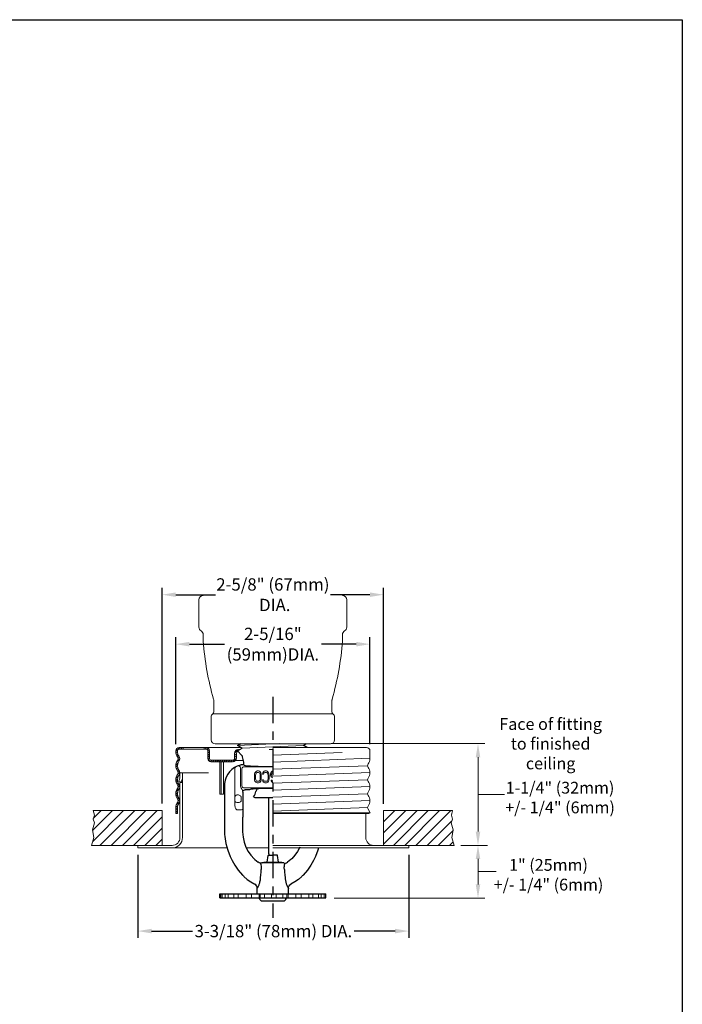
# Model space of a CAD drawing. Units: inches. Extents: x -129.9 to -69.6, y -48.7 to 21.2.
# Drawn here: x -99.3 to -91.5, y -14.9 to -3.2 of the extents above; entities that cross this region are included whole.
import ezdxf

# ---------------------------------------------------------------- set-up
doc = ezdxf.new("R2010")
doc.units = ezdxf.units.IN
doc.header["$LTSCALE"] = 0.5
doc.header["$MEASUREMENT"] = 0
doc.linetypes.add('CENTER', pattern=[2, 1.25, -0.25, 0.25, -0.25])
doc.linetypes.add('HIDDEN', pattern=[0.375, 0.25, -0.125])
doc.layers.get('DEFPOINTS').update_dxf_attribs({"color": 31})
for name, color, linetype, lineweight in [('DIM', 61, 'Continuous', 9), ('ESC Heavy', 30, 'Continuous', 20), ('ESC Light', 253, 'Continuous', 5), ('SPK Heavy', 10, 'Continuous', 25), ('SPK Light', 253, 'Continuous', 15), ('SPK Pipe', 190, 'Continuous', 20), ('Wall', 140, 'Continuous', 15), ('Wall Light', 253, 'Continuous', 5)]:
    doc.layers.add(name, color=color, linetype=linetype, lineweight=lineweight)
doc.styles.add('Bulletin', font='txt')
doc.styles.add('TD', font='arial.ttf')
doc.dimstyles.new('Bulletin', dxfattribs={"dimscale": 1.62, "dimtxt": 0.09, "dimasz": 0.1, "dimexe": 0.05, "dimexo": 0.05, "dimgap": 0.025, "dimtad": 0, "dimtih": 1, "dimtoh": 1, "dimdec": 4, "dimzin": 4, "dimdsep": 46, "dimlunit": 4, "dimtxsty": 'Bulletin', "dimcen": 0.09, "dimclrt": 256, "dimadec": 0, "dimazin": 0, "dimtfac": 0.7075, "dimtdec": 4, "dimtofl": 0, "dimtmove": 0, "dimatfit": 3, "dimfxl": 1, "dimfrac": 2, "dimtolj": 1, "dimtzin": 0, "dimarcsym": 0})

# ---------------------------------------------------------------- blocks, each defined once
blk = doc.blocks.new('*D95')
at = {"layer": 'DEFPOINTS', "color": 0, "transparency": 16777216}
for p in [(-97.9, -13.06), (-94.692, -13.06), (-94.692, -14.045)]:
    blk.add_point(p, dxfattribs=at)
at = {"layer": 'DIM', "color": 0, "lineweight": -2, "transparency": 16777216}
for p, q in [((-97.9, -13.141), (-97.9, -14.126)), ((-94.692, -13.141), (-94.692, -14.126)), ((-97.738, -14.045), (-97.254, -14.045)), ((-94.854, -14.045), (-95.338, -14.045))]:
    blk.add_line(p, q, dxfattribs=at)
at = {"layer": 'DIM', "color": 0, "transparency": 16777216}
for points in [[(-97.738, -14.018), (-97.738, -14.072), (-97.9, -14.045)], [(-94.854, -14.018), (-94.854, -14.072), (-94.692, -14.045)]]:
    blk.add_solid(points, dxfattribs=at)
at = {"layer": 'DIM', "transparency": 16777216, "insert": (-96.296, -14.045), "char_height": 0.1458, "attachment_point": 5, "style": 'TD'}
blk.add_mtext('\\A1;3-3/18" (78mm) DIA.', dxfattribs=at)
blk = doc.blocks.new('*D92')
at = {"layer": 'DEFPOINTS', "color": 0, "transparency": 16777216}
for p in [(-95.152, -10.646), (-97.452, -11.911), (-95.152, -11.911)]:
    blk.add_point(p, dxfattribs=at)
at = {"layer": 'DIM', "color": 0, "lineweight": -2, "transparency": 16777216}
for p, q in [((-97.452, -11.83), (-97.452, -10.565)), ((-95.152, -11.83), (-95.152, -10.565)), ((-97.29, -10.646), (-96.877, -10.646)), ((-95.314, -10.646), (-95.728, -10.646))]:
    blk.add_line(p, q, dxfattribs=at)
at = {"layer": 'DIM', "color": 0, "transparency": 16777216}
for points in [[(-97.29, -10.619), (-97.29, -10.673), (-97.452, -10.646)], [(-95.314, -10.619), (-95.314, -10.673), (-95.152, -10.646)]]:
    blk.add_solid(points, dxfattribs=at)
at = {"layer": 'DIM', "transparency": 16777216, "insert": (-96.302, -10.646), "char_height": 0.1458, "attachment_point": 5, "style": 'TD'}
blk.add_mtext('\\A1;2-5/16" \\P(59mm)DIA.', dxfattribs=at)
blk = doc.blocks.new('*D93')
at = {"layer": 'DEFPOINTS', "color": 0, "transparency": 16777216}
for p in [(-94.99, -10.06), (-97.615, -12.614), (-94.99, -12.618)]:
    blk.add_point(p, dxfattribs=at)
at = {"layer": 'DIM', "color": 0, "lineweight": -2, "transparency": 16777216}
for p, q in [((-97.615, -12.533), (-97.615, -9.979)), ((-94.99, -12.537), (-94.99, -9.979)), ((-97.453, -10.06), (-96.983, -10.06)), ((-95.152, -10.06), (-95.621, -10.06))]:
    blk.add_line(p, q, dxfattribs=at)
at = {"layer": 'DIM', "color": 0, "transparency": 16777216}
for points in [[(-97.453, -10.033), (-97.453, -10.087), (-97.615, -10.06)], [(-95.152, -10.033), (-95.152, -10.087), (-94.99, -10.06)]]:
    blk.add_solid(points, dxfattribs=at)
at = {"layer": 'DIM', "transparency": 16777216, "insert": (-96.302, -10.06), "char_height": 0.1458, "attachment_point": 5, "style": 'TD'}
blk.add_mtext('\\A1;2-5/8" (67mm)\\P DIA.', dxfattribs=at)

msp = doc.modelspace()

# ---------------------------------------------------------------- hatches: boundary and pattern name
at = {"layer": 'Wall Light'}
h = msp.add_hatch(dxfattribs=at)
h.set_pattern_fill('ANSI31', scale=0.75)
h.set_pattern_definition([(45, (-114.65631, -24.430205), (-0.06629126, 0.06629126), [])])
h.paths.add_polyline_path([(-98.42735, -12.61783), (-98.42965, -12.72013), (-98.41497, -12.76225), (-98.43854, -12.84416), (-98.42272, -12.93785), (-98.44892, -13.02983), (-97.7073, -13.02983), (-97.6148, -13.02983), (-97.6148, -12.61783)])
h = msp.add_hatch(dxfattribs=at)
h.set_pattern_fill('ANSI31', scale=0.75)
h.set_pattern_definition([(45, (-114.65631, -23.930205), (-0.06629126, 0.06629126), [])])
h.paths.add_polyline_path([(-94.15569, -13.02983), (-94.18188, -12.93785), (-94.16606, -12.84416), (-94.18964, -12.76225), (-94.17416, -12.61783), (-94.9898, -12.61783), (-94.9898, -13.02983)])

# ---------------------------------------------------------------- linework, layer by layer
at = {"color": 7}
for p, q in [((-108.4523, -3.2482), (-91.4523, -3.2482)), ((-91.4523, -3.2482), (-91.4523, -25.2482))]:
    msp.add_line(p, q, dxfattribs=at)
at = {"layer": 'DIM', "color": 7, "linetype": 'CENTER', "lineweight": 25, "ltscale": 0.5}
msp.add_line((-96.3023, -11.26806), (-96.3023, -13.88841), dxfattribs=at)
at = {"layer": 'DIM', "color": 7}
for p, q in [((-95.61095, -11.8243), (-93.7912, -11.8243)), ((-93.8722, -12.86641), (-93.8722, -11.9863)), ((-93.8722, -12.42635), (-93.55711, -12.42635)), ((-94.07389, -13.02983), (-93.7588, -13.02983)), ((-93.8722, -13.19041), (-93.8722, -13.49124)), ((-93.8722, -13.34082), (-93.65776, -13.34082)), ((-95.57687, -13.65324), (-93.7912, -13.65324))]:
    msp.add_line(p, q, dxfattribs=at)
for points in [[(-93.8992, -11.9863), (-93.8452, -11.9863), (-93.8722, -11.8243)], [(-93.8992, -12.86641), (-93.8452, -12.86641), (-93.8722, -13.02841)], [(-93.8992, -13.19041), (-93.8452, -13.19041), (-93.8722, -13.02841)], [(-93.8992, -13.49124), (-93.8452, -13.49124), (-93.8722, -13.65324)]]:
    msp.add_solid(points, dxfattribs=at)
at = {"layer": 'ESC Heavy', "color": 7}
for p, q in [((-97.4123, -11.87062), (-96.67864, -11.87062)), ((-97.0923, -11.89062), (-97.4123, -11.89062)), ((-97.3648, -11.87062), (-97.3648, -11.89062)), ((-97.1148, -11.87062), (-97.1148, -11.89062)), ((-96.7098, -11.89463), (-96.69268, -11.89463)), ((-95.1923, -11.87062), (-96.3023, -11.87062)), ((-97.4523, -11.91962), (-97.4523, -11.91062)), ((-97.4323, -11.91962), (-97.4323, -11.91062)), ((-97.0723, -12.00062), (-97.0723, -11.91062)), ((-97.0523, -12.00062), (-97.0523, -11.91062)), ((-96.7548, -11.93963), (-96.7548, -11.99562)), ((-96.7348, -11.93963), (-96.7348, -11.99562)), ((-95.1523, -12.00262), (-95.1523, -11.91062)), ((-96.7798, -12.02062), (-97.0323, -12.02062)), ((-96.7798, -12.04062), (-97.0323, -12.04062)), ((-96.92973, -12.04062), (-96.92973, -12.42217)), ((-96.91569, -12.04062), (-96.91569, -12.42217)), ((-96.88569, -12.04062), (-96.88569, -12.42217)), ((-96.74411, -12.02302), (-96.65109, -12.02302)), ((-97.41669, -12.27066), (-97.4023, -12.23317)), ((-97.4023, -12.17141), (-97.06544, -12.17141)), ((-97.4023, -12.17141), (-97.4023, -12.23317)), ((-97.38868, -12.28141), (-97.3723, -12.23873)), ((-97.3723, -12.17141), (-97.3723, -12.93583)), ((-97.41669, -12.27066), (-97.38868, -12.28141)), ((-97.4023, -12.28366), (-97.4023, -12.93583)), ((-97.4023, -12.28366), (-97.3723, -12.28366)), ((-96.92973, -12.42217), (-96.88569, -12.42217)), ((-97.4523, -12.58362), (-97.4523, -12.65362)), ((-97.4323, -12.58362), (-97.4323, -12.65362)), ((-97.4523, -12.65362), (-97.4323, -12.65362)), ((-95.14993, -12.64362), (-96.3023, -12.64362)), ((-96.3023, -12.65362), (-95.16725, -12.65362)), ((-95.48256, -12.65362), (-96.3023, -12.65362)), ((-95.2023, -12.65362), (-95.2023, -12.93583)), ((-95.17474, -12.60066), (-95.14993, -12.64362)), ((-95.16725, -12.65362), (-95.14993, -12.64362)), ((-97.4963, -13.02983), (-97.89997, -13.02983)), ((-97.89997, -13.02983), (-97.89997, -13.05983)), ((-97.89997, -13.05983), (-97.4963, -13.05983)), ((-97.4963, -13.05983), (-96.84347, -13.05983)), ((-96.6165, -13.05983), (-96.3523, -13.05983)), ((-95.1083, -13.02983), (-96.3023, -13.02983)), ((-94.6923, -13.05983), (-96.3023, -13.05983)), ((-95.1083, -13.02983), (-94.6923, -13.02983)), ((-94.6923, -13.05983), (-94.6923, -13.02983))]:
    msp.add_line(p, q, dxfattribs=at)
for centre, radius, start, end in [((-97.4123, -11.91062), 0.04, 90, 180), ((-97.4123, -11.91062), 0.02, 90, 180), ((-97.0923, -11.91062), 0.04, 0, 90), ((-97.0923, -11.91062), 0.02, 0, 90), ((-96.7098, -11.93963), 0.045, 90, 180), ((-95.1923, -11.91062), 0.04, 0, 90), ((-97.3453, -11.91962), 0.107, 180, 216.039539), ((-97.3453, -11.91962), 0.087, 180, 216.039539), ((-97.45938, -12.00262), 0.03407, 323.960461, 36.039539), ((-97.45938, -12.00262), 0.05407, 323.960461, 36.039539), ((-97.0323, -12.00062), 0.04, 180, 270), ((-97.0323, -12.00062), 0.02, 180, 270), ((-96.7798, -11.99562), 0.045, 270, 0), ((-96.7798, -11.99562), 0.025, 270, 0), ((-96.7098, -11.93963), 0.045, 126.673946, 180), ((-96.7098, -11.93963), 0.025, 107.335047, 180), ((-96.7098, -11.93963), 0.025, 114.845391, 180), ((-95.2593, -12.00262), 0.107, 323.960461, 0), ((-97.3453, -12.08562), 0.107, 143.960461, 216.039539), ((-97.3453, -12.08562), 0.087, 143.960461, 216.039539), ((-95.14523, -12.08562), 0.03407, 143.960461, 216.039539), ((-95.2593, -12.16862), 0.107, 323.960461, 36.039539), ((-97.3453, -12.25162), 0.107, 143.960461, 216.039539), ((-97.3453, -12.25162), 0.087, 143.960461, 216.039539), ((-97.45938, -12.16862), 0.03407, 323.960461, 36.039539), ((-97.45938, -12.16862), 0.05407, 323.960461, 36.039539), ((-95.14523, -12.25162), 0.03407, 143.960461, 216.039539), ((-97.3453, -12.41762), 0.107, 143.960461, 216.039539), ((-97.45938, -12.33462), 0.03407, 323.960461, 36.039539), ((-97.45938, -12.33462), 0.05407, 323.960461, 36.039539), ((-95.2593, -12.33462), 0.107, 323.960461, 36.039539), ((-97.3453, -12.41762), 0.087, 143.960461, 216.039539), ((-97.45938, -12.50062), 0.03407, 323.960461, 36.039539), ((-97.45938, -12.50062), 0.05407, 323.960461, 36.039539), ((-95.14523, -12.41762), 0.03407, 143.960461, 216.039539), ((-95.2593, -12.50062), 0.107, 323.960461, 36.039539), ((-97.3453, -12.58362), 0.107, 143.960461, 180), ((-97.3453, -12.58362), 0.087, 143.960461, 180), ((-95.14523, -12.58362), 0.03407, 143.960461, 210), ((-97.4963, -12.93583), 0.124, 270, 360), ((-97.4963, -12.93583), 0.094, 270, 360), ((-95.1083, -12.93583), 0.094, 180, 270)]:
    msp.add_arc(centre, radius, start, end, dxfattribs=at)
at = {"layer": 'ESC Light', "color": 7}
for p, q in [((-97.4523, -11.91912), (-97.4038, -11.87062)), ((-97.39729, -11.89062), (-97.37729, -11.87062)), ((-97.37077, -11.89062), (-97.3648, -11.88465)), ((-97.1148, -11.8733), (-97.11212, -11.87062)), ((-97.10561, -11.89062), (-97.08609, -11.8711)), ((-97.08197, -11.8935), (-97.06762, -11.87915)), ((-97.0723, -11.91035), (-97.05593, -11.89397)), ((-96.75475, -11.93751), (-96.71192, -11.89468)), ((-97.44971, -11.94304), (-97.43211, -11.92544)), ((-97.44333, -12.04272), (-97.40534, -12.00474)), ((-97.44313, -11.96297), (-97.4277, -11.94755)), ((-97.43364, -11.98), (-97.41919, -11.96555)), ((-97.42556, -11.99844), (-97.40931, -11.98219)), ((-97.0723, -11.93686), (-97.0523, -11.91686)), ((-97.0723, -11.96338), (-97.0523, -11.94338)), ((-97.0723, -11.9899), (-97.0523, -11.9699)), ((-97.06997, -12.01408), (-97.0523, -11.99641)), ((-96.77828, -12.04059), (-96.73483, -11.99714)), ((-96.7548, -11.96408), (-96.7348, -11.94408)), ((-96.7548, -11.99059), (-96.7348, -11.97059)), ((-95.48256, -11.93083), (-96.3023, -11.96112)), ((-96.3023, -12.04412), (-95.1523, -11.99836)), ((-97.45203, -12.07794), (-97.42514, -12.05105)), ((-97.45084, -12.10327), (-97.4323, -12.08473)), ((-97.44515, -12.12409), (-97.42931, -12.10825)), ((-97.43635, -12.14182), (-97.42173, -12.12719)), ((-97.05941, -12.03004), (-97.04524, -12.01587)), ((-97.04222, -12.03937), (-97.02347, -12.02062)), ((-97.01696, -12.04062), (-96.99696, -12.02062)), ((-96.99044, -12.04062), (-96.97044, -12.02062)), ((-96.96393, -12.04062), (-96.94393, -12.02062)), ((-96.93741, -12.04062), (-96.91741, -12.02062)), ((-96.91089, -12.04062), (-96.89089, -12.02062)), ((-96.88438, -12.04062), (-96.86438, -12.02062)), ((-96.85786, -12.04062), (-96.83786, -12.02062)), ((-96.83134, -12.04062), (-96.81134, -12.02062)), ((-96.80483, -12.04062), (-96.78483, -12.02062)), ((-95.1793, -12.08562), (-96.3023, -12.12712)), ((-97.45167, -12.2632), (-97.43192, -12.24345)), ((-97.45118, -12.2362), (-97.41624, -12.20125)), ((-97.43539, -12.19388), (-97.4055, -12.164)), ((-97.42676, -12.15874), (-97.4115, -12.14348)), ((-96.3023, -12.21012), (-95.15239, -12.16437)), ((-97.44959, -12.39371), (-97.40832, -12.35243)), ((-97.44696, -12.28501), (-97.43062, -12.26866)), ((-97.4389, -12.30346), (-97.42405, -12.28861)), ((-97.4287, -12.31978), (-97.41405, -12.30513)), ((-97.42671, -12.3443), (-97.40636, -12.32396)), ((-95.1793, -12.25162), (-96.3023, -12.29312)), ((-96.3023, -12.37612), (-95.15239, -12.33037)), ((-97.45218, -12.4228), (-97.43078, -12.40141)), ((-97.44855, -12.4457), (-97.43159, -12.42873)), ((-97.44127, -12.46493), (-97.42613, -12.44979)), ((-97.43123, -12.48141), (-97.41689, -12.46706)), ((-95.1793, -12.41762), (-96.3023, -12.45912)), ((-97.4523, -12.60855), (-97.4323, -12.58855)), ((-97.45229, -12.58202), (-97.42852, -12.55825)), ((-97.44693, -12.55014), (-97.40599, -12.5092)), ((-97.42533, -12.50202), (-97.40777, -12.48447)), ((-96.3023, -12.54212), (-95.15239, -12.49637)), ((-95.17925, -12.58182), (-96.3023, -12.62333)), ((-97.4523, -12.63506), (-97.4323, -12.61506)), ((-97.44434, -12.65362), (-97.4323, -12.64158))]:
    msp.add_line(p, q, dxfattribs=at)
at = {"layer": 'SPK Heavy', "color": 7}
for p, q in [((-96.7223, -11.91072), (-96.66446, -11.87931)), ((-96.72058, -11.84492), (-96.68259, -11.8243)), ((-96.66446, -11.87931), (-96.72058, -11.84492)), ((-95.94102, -11.84501), (-95.90722, -11.8243)), ((-95.89386, -11.87062), (-95.94102, -11.84501)), ((-96.7223, -11.91072), (-96.66902, -11.964))]:
    msp.add_line(p, q, dxfattribs=at)
at = {"layer": 'SPK Heavy', "color": 7, "linetype": 'Continuous'}
for p, q in [((-96.6473, -12.07741), (-96.68113, -12.07741)), ((-96.6473, -12.07741), (-96.6473, -12.0424)), ((-96.8748, -12.29875), (-96.8748, -12.85141)), ((-96.87473, -12.29675), (-96.87465, -12.29576)), ((-96.6598, -12.40014), (-96.6598, -12.69429)), ((-96.57786, -12.37029), (-96.62977, -12.37029)), ((-96.52982, -12.45324), (-96.51513, -12.46363)), ((-96.51513, -12.46363), (-96.3023, -12.46363)), ((-96.3523, -12.46363), (-96.3523, -13.12241)), ((-96.369, -13.22841), (-96.35706, -13.14848)), ((-96.35211, -13.14422), (-96.3023, -13.14422)), ((-96.25249, -13.14422), (-96.3023, -13.14422)), ((-96.2356, -13.22841), (-96.24754, -13.14848)), ((-96.43188, -13.23831), (-96.42817, -13.23783)), ((-96.17643, -13.23783), (-96.42817, -13.23783)), ((-96.4103, -13.23731), (-96.4103, -13.22955)), ((-96.4103, -13.23731), (-96.40986, -13.23783)), ((-96.40986, -13.22904), (-96.40877, -13.22841)), ((-96.40877, -13.22841), (-96.19583, -13.22841)), ((-96.19475, -13.22904), (-96.19583, -13.22841)), ((-96.1943, -13.23731), (-96.19475, -13.23783)), ((-96.1943, -13.23731), (-96.1943, -13.22955)), ((-96.17272, -13.23831), (-96.17643, -13.23783)), ((-96.66065, -13.38156), (-96.65567, -13.38671)), ((-96.65567, -13.38671), (-96.6506, -13.39184)), ((-96.6506, -13.39184), (-96.64551, -13.3969)), ((-95.954, -13.39184), (-95.9591, -13.3969)), ((-95.94894, -13.38671), (-95.954, -13.39184)), ((-95.94395, -13.38156), (-95.94894, -13.38671)), ((-96.9293, -13.60341), (-95.67531, -13.60341)), ((-96.9293, -13.64841), (-96.92929, -13.60341)), ((-96.4873, -13.53886), (-96.48712, -13.53846)), ((-96.4873, -13.60341), (-96.4873, -13.53886)), ((-96.11748, -13.53846), (-96.1173, -13.53886)), ((-96.1173, -13.60341), (-96.1173, -13.53886)), ((-95.67531, -13.64841), (-95.67532, -13.60341)), ((-96.92889, -13.65033), (-96.9293, -13.64841)), ((-96.92796, -13.65175), (-96.92889, -13.65033)), ((-96.92676, -13.6527), (-96.92796, -13.65175)), ((-96.32508, -13.65341), (-96.92406, -13.65341)), ((-96.4598, -13.6664), (-96.4523, -13.65341)), ((-96.43963, -13.68563), (-96.4598, -13.6664)), ((-96.43338, -13.68837), (-96.17122, -13.68837)), ((-96.43207, -13.68841), (-96.43338, -13.68837)), ((-96.43207, -13.68841), (-96.17253, -13.68841)), ((-95.68054, -13.65341), (-96.32508, -13.65341)), ((-96.17253, -13.68841), (-96.17122, -13.68837)), ((-96.16497, -13.68563), (-96.1448, -13.6664)), ((-96.1448, -13.6664), (-96.1523, -13.65341))]:
    msp.add_line(p, q, dxfattribs=at)
for points in [[(-96.68114, -12.07741), (-96.68284, -12.07748), (-96.68452, -12.07768), (-96.68618, -12.07803)], [(-96.6473, -12.07741), (-96.64205, -12.08055), (-96.62648, -12.08359), (-96.601, -12.08646), (-96.56653, -12.08903), (-96.52393, -12.09126), (-96.47473, -12.09307), (-96.42019, -12.0944), (-96.36218, -12.09521), (-96.3023, -12.09549)], [(-96.8748, -12.29875), (-96.87478, -12.29775), (-96.87473, -12.29675)], [(-96.3023, -12.35611), (-96.32748, -12.35611), (-96.377, -12.35659), (-96.42403, -12.35753), (-96.46701, -12.35891), (-96.50449, -12.36068), (-96.53522, -12.36277), (-96.55816, -12.36512), (-96.57254, -12.36766), (-96.57786, -12.37029)], [(-96.6598, -12.40014), (-96.65835, -12.39096), (-96.65406, -12.38256), (-96.6475, -12.37603), (-96.63905, -12.37174), (-96.62977, -12.37029)], [(-96.66013, -12.70087), (-96.66017, -12.75433), (-96.66019, -12.80763)], [(-96.65995, -12.69723), (-96.66005, -12.69844), (-96.66011, -12.69965), (-96.66013, -12.70088)], [(-96.6598, -12.69429), (-96.65984, -12.69576), (-96.65995, -12.69723)], [(-96.66019, -12.80763), (-96.6602, -12.82807), (-96.66019, -12.84847), (-96.66018, -12.86882)], [(-96.8748, -12.85141), (-96.87439, -12.87602), (-96.87315, -12.90047), (-96.8711, -12.92486)], [(-96.8711, -12.92486), (-96.8578, -13.00816), (-96.83648, -13.08502), (-96.80658, -13.15955)], [(-96.66018, -12.86882), (-96.6557, -12.93169), (-96.64237, -12.99334), (-96.62058, -13.05216)], [(-96.62058, -13.05215), (-96.59487, -13.10051), (-96.56293, -13.146), (-96.52547, -13.18742)], [(-95.98402, -13.05215), (-96.00974, -13.10051), (-96.04167, -13.146), (-96.07913, -13.18742)], [(-95.98403, -13.05216), (-95.98403, -13.05216)], [(-95.76113, -13.05983), (-95.76812, -13.08502), (-95.79803, -13.15955)], [(-96.80658, -13.15955), (-96.78307, -13.20993), (-96.75231, -13.264), (-96.71234, -13.32144), (-96.66065, -13.38156)], [(-95.79803, -13.15955), (-95.82155, -13.20997), (-95.85233, -13.26405), (-95.8923, -13.32149), (-95.94395, -13.38156)], [(-95.79556, -13.15341), (-95.79803, -13.15955)], [(-96.52547, -13.18742), (-96.52225, -13.19054), (-96.51902, -13.19361), (-96.51574, -13.19666)], [(-96.51574, -13.19666), (-96.49669, -13.21328), (-96.47662, -13.22893)], [(-96.43188, -13.23831), (-96.44749, -13.23955), (-96.46282, -13.23633), (-96.47662, -13.22893)], [(-96.43894, -13.31527), (-96.43839, -13.30971), (-96.43774, -13.30369), (-96.43782, -13.2864), (-96.43867, -13.27562), (-96.44127, -13.26108), (-96.44749, -13.23955)], [(-96.4103, -13.22955), (-96.41018, -13.22928), (-96.40986, -13.22904)], [(-96.1943, -13.22955), (-96.19443, -13.22928), (-96.19475, -13.22904)], [(-96.17272, -13.23831), (-96.15711, -13.23955), (-96.14178, -13.23633), (-96.12798, -13.22893)], [(-96.16566, -13.31527), (-96.16621, -13.30971), (-96.16686, -13.30369), (-96.16678, -13.2864), (-96.16593, -13.27562), (-96.16334, -13.26108), (-96.15711, -13.23955)], [(-96.08887, -13.19666), (-96.10792, -13.21328), (-96.12798, -13.22893)], [(-96.07913, -13.18742), (-96.08235, -13.19054), (-96.08558, -13.19361), (-96.08887, -13.19666)], [(-96.64551, -13.3969), (-96.60598, -13.43205), (-96.563, -13.46321), (-96.51701, -13.49002)], [(-96.44713, -13.4147), (-96.44452, -13.38015), (-96.44179, -13.34708), (-96.43894, -13.31527)], [(-96.16563, -13.31554), (-96.1628, -13.34727), (-96.16008, -13.38029), (-96.15747, -13.41476)], [(-95.9591, -13.3969), (-95.99863, -13.43205), (-96.0416, -13.46321), (-96.08759, -13.49002)], [(-96.48721, -13.53865), (-96.48927, -13.52384), (-96.49525, -13.51013), (-96.50471, -13.49854), (-96.51701, -13.49002)], [(-96.48712, -13.53846), (-96.48659, -13.53721), (-96.48561, -13.53485), (-96.48409, -13.5311), (-96.47696, -13.52121)], [(-96.47696, -13.52121), (-96.47519, -13.51767), (-96.4732, -13.51354), (-96.47099, -13.50877), (-96.46858, -13.50328), (-96.46599, -13.49699), (-96.46325, -13.48982), (-96.46042, -13.4817), (-96.45757, -13.47258), (-96.4548, -13.46245), (-96.45224, -13.45132), (-96.45001, -13.43926), (-96.44822, -13.42636)], [(-96.44822, -13.42636), (-96.44791, -13.42349), (-96.44762, -13.42059), (-96.44736, -13.41765), (-96.44713, -13.4147)], [(-96.15747, -13.41476), (-96.15698, -13.42064), (-96.15633, -13.4268)], [(-96.15633, -13.4268), (-96.15311, -13.44759), (-96.14854, -13.46725), (-96.14316, -13.48471), (-96.13776, -13.49911), (-96.13257, -13.51105), (-96.12764, -13.52121)], [(-96.12764, -13.52121), (-96.12087, -13.53022), (-96.11951, -13.53361), (-96.11852, -13.536), (-96.11786, -13.53757), (-96.11748, -13.53846)], [(-96.11739, -13.53865), (-96.11533, -13.52384), (-96.10935, -13.51013), (-96.09989, -13.49854), (-96.08759, -13.49002)], [(-96.92406, -13.65341), (-96.92542, -13.65324), (-96.92676, -13.6527)], [(-95.68054, -13.65341), (-95.67919, -13.65324), (-95.67785, -13.6527), (-95.67664, -13.65175), (-95.67571, -13.65033), (-95.67531, -13.64841)]]:
    msp.add_lwpolyline(points, dxfattribs=at)
at = {"layer": 'SPK Heavy', "color": 7}
msp.add_arc((-96.69094, -11.98592), 0.031, 7, 45, dxfattribs=at)
at = {"layer": 'SPK Heavy', "color": 7, "linetype": 'Continuous'}
for centre, radius, start, end in [((-97.84883, -12.26748), 1.22243, 10.60991, 13.498286), ((-96.62589, -12.32065), 0.25, 103.952603, 174.287013), ((-96.4523, -12.40141), 0.053, 127.869804, 170.139766), ((-96.6523, -12.36665), 0.15, 324.738161, 350.139766), ((-96.35211, -13.14922), 0.005, 90, 171.5), ((-96.3023, -13.12241), 0.05, 180, 205.865914), ((-96.25249, -13.14922), 0.005, 8.5, 90), ((-96.43273, -13.67839), 0.01, 226.374606, 266.246594), ((-96.17187, -13.67839), 0.01, 273.753406, 313.625394)]:
    msp.add_arc(centre, radius, start, end, dxfattribs=at)
at = {"layer": 'SPK Light', "color": 7}
for p, q in [((-96.72058, -11.84492), (-96.21808, -11.8243)), ((-96.66446, -11.87931), (-95.94102, -11.84501)), ((-96.3023, -11.89355), (-96.34514, -11.8953)), ((-96.67733, -12.35076), (-96.6677, -12.36579)), ((-96.6598, -12.40014), (-96.6598, -12.39277))]:
    msp.add_line(p, q, dxfattribs=at)
at = {"layer": 'SPK Light', "color": 7, "linetype": 'Continuous'}
for p, q in [((-96.7528, -12.5483), (-96.7528, -12.12314)), ((-96.68364, -12.33229), (-96.68364, -12.11541)), ((-96.67129, -12.12776), (-96.67129, -12.31994)), ((-96.3023, -12.0978), (-96.64133, -12.0978)), ((-96.51784, -12.18117), (-96.51984, -12.19607)), ((-96.51984, -12.19607), (-96.51984, -12.24075)), ((-96.51984, -12.24075), (-96.51784, -12.25564)), ((-96.51385, -12.16926), (-96.51784, -12.18117)), ((-96.50587, -12.15734), (-96.51385, -12.16926)), ((-96.50786, -12.19607), (-96.50587, -12.18415)), ((-96.50786, -12.24075), (-96.50786, -12.19607)), ((-96.50587, -12.25266), (-96.50786, -12.24075)), ((-96.49788, -12.15139), (-96.50587, -12.15734)), ((-96.50587, -12.18415), (-96.50187, -12.17522)), ((-96.50187, -12.17522), (-96.49589, -12.16926)), ((-96.4879, -12.14841), (-96.49788, -12.15139)), ((-96.49589, -12.16926), (-96.4879, -12.16628)), ((-96.47194, -12.14841), (-96.4879, -12.14841)), ((-96.4879, -12.16628), (-96.47194, -12.16628)), ((-96.46196, -12.15139), (-96.47194, -12.14841)), ((-96.47194, -12.16628), (-96.46396, -12.16926)), ((-96.46396, -12.16926), (-96.45797, -12.17522)), ((-96.45398, -12.15734), (-96.46196, -12.15139)), ((-96.45797, -12.17522), (-96.45398, -12.18415)), ((-96.44599, -12.16926), (-96.45398, -12.15734)), ((-96.45398, -12.18415), (-96.45198, -12.19607)), ((-96.45198, -12.24075), (-96.45398, -12.25266)), ((-96.45198, -12.19607), (-96.45198, -12.24075)), ((-96.442, -12.18117), (-96.44599, -12.16926)), ((-96.44001, -12.19607), (-96.442, -12.18117)), ((-96.442, -12.25564), (-96.44001, -12.24075)), ((-96.44001, -12.24075), (-96.44001, -12.19607)), ((-96.42204, -12.16926), (-96.42404, -12.18415)), ((-96.42404, -12.18415), (-96.41207, -12.18415)), ((-96.41406, -12.15734), (-96.42204, -12.16926)), ((-96.40608, -12.15139), (-96.41406, -12.15734)), ((-96.41207, -12.18415), (-96.41007, -12.17522)), ((-96.41007, -12.17522), (-96.40408, -12.16926)), ((-96.3961, -12.14841), (-96.40608, -12.15139)), ((-96.40408, -12.16926), (-96.3961, -12.16628)), ((-96.37814, -12.14841), (-96.3961, -12.14841)), ((-96.3961, -12.16628), (-96.37814, -12.16628)), ((-96.36816, -12.15139), (-96.37814, -12.14841)), ((-96.37814, -12.16628), (-96.37016, -12.16926)), ((-96.37016, -12.16926), (-96.36417, -12.17522)), ((-96.36018, -12.15734), (-96.36816, -12.15139)), ((-96.36417, -12.17522), (-96.36018, -12.18415)), ((-96.35219, -12.16926), (-96.36018, -12.15734)), ((-96.36018, -12.18415), (-96.35818, -12.19607)), ((-96.35818, -12.24075), (-96.36018, -12.25266)), ((-96.35818, -12.19607), (-96.35818, -12.24075)), ((-96.3482, -12.18117), (-96.35219, -12.16926)), ((-96.34621, -12.19607), (-96.3482, -12.18117)), ((-96.3482, -12.25564), (-96.34621, -12.24075)), ((-96.34621, -12.24075), (-96.34621, -12.19607)), ((-96.32625, -12.16926), (-96.33024, -12.18117)), ((-96.33024, -12.18117), (-96.33024, -12.19607)), ((-96.33024, -12.19607), (-96.32625, -12.20798)), ((-96.31827, -12.15734), (-96.32625, -12.16926)), ((-96.32625, -12.20798), (-96.31827, -12.2199)), ((-96.31028, -12.15139), (-96.31827, -12.15734)), ((-96.31827, -12.18415), (-96.31428, -12.17522)), ((-96.31827, -12.19309), (-96.31827, -12.18415)), ((-96.31428, -12.20203), (-96.31827, -12.19309)), ((-96.31827, -12.2199), (-96.31028, -12.22585)), ((-96.31428, -12.17522), (-96.30829, -12.16926)), ((-96.30829, -12.20798), (-96.31428, -12.20203)), ((-96.3023, -12.149), (-96.31028, -12.15139)), ((-96.31028, -12.22585), (-96.3023, -12.22824)), ((-96.30829, -12.16926), (-96.3023, -12.16703)), ((-96.3023, -12.21022), (-96.30829, -12.20798)), ((-96.64133, -12.3499), (-96.3023, -12.3499)), ((-96.51784, -12.25564), (-96.51385, -12.26756)), ((-96.51385, -12.26756), (-96.50587, -12.27947)), ((-96.50187, -12.2616), (-96.50587, -12.25266)), ((-96.50587, -12.27947), (-96.49788, -12.28543)), ((-96.49589, -12.26756), (-96.50187, -12.2616)), ((-96.49788, -12.28543), (-96.4879, -12.28841)), ((-96.4879, -12.27054), (-96.49589, -12.26756)), ((-96.47194, -12.27054), (-96.4879, -12.27054)), ((-96.4879, -12.28841), (-96.47194, -12.28841)), ((-96.46396, -12.26756), (-96.47194, -12.27054)), ((-96.47194, -12.28841), (-96.46196, -12.28543)), ((-96.45797, -12.2616), (-96.46396, -12.26756)), ((-96.46196, -12.28543), (-96.45398, -12.27947)), ((-96.45398, -12.25266), (-96.45797, -12.2616)), ((-96.45398, -12.27947), (-96.44599, -12.26756)), ((-96.44599, -12.26756), (-96.442, -12.25564)), ((-96.42404, -12.25266), (-96.42204, -12.26756)), ((-96.41207, -12.25266), (-96.42404, -12.25266)), ((-96.42204, -12.26756), (-96.41406, -12.27947)), ((-96.41406, -12.27947), (-96.40608, -12.28543)), ((-96.41007, -12.2616), (-96.41207, -12.25266)), ((-96.40408, -12.26756), (-96.41007, -12.2616)), ((-96.40608, -12.28543), (-96.3961, -12.28841)), ((-96.3961, -12.27054), (-96.40408, -12.26756)), ((-96.37814, -12.27054), (-96.3961, -12.27054)), ((-96.3961, -12.28841), (-96.37814, -12.28841)), ((-96.37016, -12.26756), (-96.37814, -12.27054)), ((-96.37814, -12.28841), (-96.36816, -12.28543)), ((-96.36417, -12.2616), (-96.37016, -12.26756)), ((-96.36816, -12.28543), (-96.36018, -12.27947)), ((-96.36018, -12.25266), (-96.36417, -12.2616)), ((-96.36018, -12.27947), (-96.35219, -12.26756)), ((-96.35219, -12.26756), (-96.3482, -12.25564)), ((-96.32425, -12.25564), (-96.32226, -12.26458)), ((-96.31228, -12.25564), (-96.32425, -12.25564)), ((-96.32226, -12.26458), (-96.31627, -12.27649)), ((-96.31627, -12.27649), (-96.30829, -12.28543)), ((-96.31028, -12.2616), (-96.31228, -12.25564)), ((-96.30629, -12.26756), (-96.31028, -12.2616)), ((-96.30829, -12.28543), (-96.3023, -12.28722)), ((-96.3023, -12.26954), (-96.30629, -12.26756)), ((-96.7528, -12.46008), (-96.7528, -12.50098)), ((-96.7228, -12.43187), (-96.70842, -12.43187)), ((-96.67744, -12.46008), (-96.67744, -12.50098)), ((-96.70722, -12.52219), (-96.7228, -12.52219)), ((-96.91842, -13.60341), (-96.91842, -13.64841)), ((-96.90281, -13.60341), (-96.90281, -13.64841)), ((-96.86757, -13.60341), (-96.86757, -13.64841)), ((-96.8332, -13.60341), (-96.8332, -13.64841)), ((-96.76347, -13.64841), (-96.76347, -13.60341)), ((-96.71321, -13.64841), (-96.7132, -13.60341)), ((-96.62006, -13.60341), (-96.62006, -13.64841)), ((-96.55694, -13.60341), (-96.55694, -13.64841)), ((-96.46548, -13.60341), (-96.46548, -13.64841)), ((-96.4515, -13.60341), (-96.4515, -13.64841)), ((-96.40193, -13.60341), (-96.40193, -13.64841)), ((-96.32, -13.64841), (-96.32, -13.60341)), ((-96.265, -13.64841), (-96.265, -13.60341)), ((-96.18335, -13.60341), (-96.18335, -13.64841)), ((-96.13626, -13.60341), (-96.13626, -13.64841)), ((-96.12026, -13.60341), (-96.12026, -13.64841)), ((-96.02986, -13.60341), (-96.02985, -13.64841)), ((-95.96778, -13.60341), (-95.96778, -13.64841)), ((-95.87677, -13.64841), (-95.87677, -13.60341)), ((-95.82805, -13.64841), (-95.82806, -13.60341)), ((-95.76121, -13.60341), (-95.7612, -13.64841)), ((-95.72879, -13.60341), (-95.72879, -13.64841)), ((-95.69639, -13.60341), (-95.69639, -13.64841)), ((-96.18948, -13.65341), (-96.1891, -13.65341))]:
    msp.add_line(p, q, dxfattribs=at)
for points in [[(-96.68364, -12.11541), (-96.68513, -12.10617), (-96.68939, -12.09783), (-96.69602, -12.0912), (-96.70436, -12.08694), (-96.71155, -12.08578)], [(-96.67129, -12.12776), (-96.6698, -12.11852), (-96.66554, -12.11017), (-96.65892, -12.10355), (-96.65057, -12.09928), (-96.64133, -12.0978)], [(-96.67733, -12.35076), (-96.6809, -12.3449), (-96.68299, -12.33857), (-96.68364, -12.33229)], [(-96.64133, -12.3499), (-96.65057, -12.34841), (-96.65892, -12.34415), (-96.66554, -12.33752), (-96.6698, -12.32918), (-96.67129, -12.31994)], [(-96.75083, -12.45109), (-96.7519, -12.4541), (-96.75257, -12.4571), (-96.7528, -12.46008)], [(-96.75083, -12.45109), (-96.74746, -12.44473), (-96.74266, -12.43936), (-96.73672, -12.43528), (-96.72997, -12.43273), (-96.7228, -12.43187)], [(-96.68074, -12.45102), (-96.68519, -12.4433), (-96.69169, -12.4372), (-96.69967, -12.43328), (-96.70842, -12.43187)], [(-96.68074, -12.45102), (-96.67925, -12.45405), (-96.67813, -12.45708), (-96.67744, -12.46008)], [(-96.7528, -12.50098), (-96.75179, -12.50645), (-96.74879, -12.51157), (-96.74403, -12.51597), (-96.73781, -12.51935), (-96.73057, -12.52147), (-96.7228, -12.52219)], [(-96.70278, -12.60988), (-96.7158, -12.60988), (-96.72753, -12.60753), (-96.73404, -12.60431), (-96.74079, -12.59782), (-96.74469, -12.59083), (-96.74794, -12.58238), (-96.75048, -12.57248), (-96.75217, -12.56113), (-96.7528, -12.5483)], [(-96.67744, -12.50098), (-96.67898, -12.5062), (-96.68223, -12.51109), (-96.68701, -12.51537), (-96.69302, -12.51878), (-96.6999, -12.5211), (-96.70722, -12.52219)], [(-96.70278, -12.60988), (-96.68378, -12.60988), (-96.67205, -12.60753), (-96.66555, -12.60431), (-96.6598, -12.59879)], [(-96.91449, -13.65341), (-96.91551, -13.65324), (-96.91652, -13.6527), (-96.91743, -13.65174), (-96.91812, -13.65033), (-96.91842, -13.64841)], [(-96.89648, -13.65341), (-96.89812, -13.65324), (-96.89974, -13.6527), (-96.9012, -13.65174), (-96.90233, -13.65033), (-96.90281, -13.64841)], [(-96.86575, -13.65341), (-96.86613, -13.6533), (-96.86652, -13.65295), (-96.86688, -13.65234), (-96.86721, -13.65143), (-96.86746, -13.65015), (-96.86757, -13.64841)], [(-96.82656, -13.65341), (-96.82833, -13.65323), (-96.83007, -13.65266), (-96.8316, -13.65167), (-96.83273, -13.65024), (-96.8332, -13.64841)], [(-96.76337, -13.65341), (-96.7634, -13.65324), (-96.76342, -13.6527), (-96.76345, -13.65175), (-96.76346, -13.65033), (-96.76347, -13.64841)], [(-96.70592, -13.65341), (-96.7078, -13.65324), (-96.70967, -13.6527), (-96.71135, -13.65175), (-96.71265, -13.65033), (-96.71321, -13.64841)], [(-96.62139, -13.65341), (-96.62104, -13.65323), (-96.62069, -13.65266), (-96.62038, -13.65167), (-96.62015, -13.65024), (-96.62006, -13.64841)], [(-96.54918, -13.65341), (-96.55078, -13.6533), (-96.55242, -13.65295), (-96.55398, -13.65234), (-96.55537, -13.65143), (-96.55646, -13.65015), (-96.55694, -13.64841)], [(-96.46926, -13.65341), (-96.46829, -13.65324), (-96.46732, -13.6527), (-96.46645, -13.65174), (-96.46577, -13.65033), (-96.46548, -13.64841)], [(-96.45639, -13.65341), (-96.45395, -13.65274), (-96.45216, -13.65091), (-96.4515, -13.64841)], [(-96.39593, -13.65341), (-96.39748, -13.65324), (-96.39901, -13.6527), (-96.4004, -13.65174), (-96.40147, -13.65033), (-96.40193, -13.64841)], [(-96.32508, -13.65341), (-96.32376, -13.65324), (-96.32246, -13.6527), (-96.32129, -13.65174), (-96.32038, -13.65033), (-96.32, -13.64841)], [(-96.26009, -13.65341), (-96.26135, -13.65324), (-96.26262, -13.6527), (-96.26375, -13.65174), (-96.26463, -13.65033), (-96.265, -13.64841)], [(-96.18948, -13.65341), (-96.1879, -13.65324), (-96.18633, -13.6527), (-96.18491, -13.65174), (-96.18382, -13.65033), (-96.18335, -13.64841)], [(-96.13141, -13.65341), (-96.13384, -13.65274), (-96.13561, -13.65091), (-96.13626, -13.64841)], [(-96.11667, -13.65341), (-96.11759, -13.65324), (-96.11851, -13.6527), (-96.11934, -13.65174), (-96.11998, -13.65033), (-96.12026, -13.64841)], [(-96.03767, -13.65341), (-96.03606, -13.6533), (-96.03441, -13.65295), (-96.03284, -13.65234), (-96.03144, -13.65143), (-96.03034, -13.65015), (-96.02985, -13.64841)], [(-95.96666, -13.65341), (-95.96695, -13.65323), (-95.96725, -13.65266), (-95.96751, -13.65167), (-95.9677, -13.65024), (-95.96778, -13.64841)], [(-95.88406, -13.65341), (-95.88218, -13.65324), (-95.88031, -13.6527), (-95.87863, -13.65175), (-95.87733, -13.65033), (-95.87677, -13.64841)], [(-95.82838, -13.65341), (-95.82829, -13.65324), (-95.82821, -13.6527), (-95.82813, -13.65175), (-95.82808, -13.65033), (-95.82805, -13.64841)], [(-95.7678, -13.65341), (-95.76604, -13.65323), (-95.76432, -13.65266), (-95.7628, -13.65167), (-95.76166, -13.65024), (-95.7612, -13.64841)], [(-95.73085, -13.65341), (-95.73042, -13.6533), (-95.72999, -13.65295), (-95.72957, -13.65234), (-95.7292, -13.65143), (-95.72892, -13.65015), (-95.72879, -13.64841)], [(-95.70261, -13.65341), (-95.701, -13.65324), (-95.69941, -13.6527), (-95.69797, -13.65174), (-95.69687, -13.65033), (-95.69639, -13.64841)]]:
    msp.add_lwpolyline(points, dxfattribs=at)
msp.add_arc((-96.7228, -12.12314), 0.03, 116.131793, 179.999114, dxfattribs=at)
at = {"layer": 'SPK Light', "color": 7}
msp.add_arc((-96.7098, -12.39277), 0.05, 0, 32.651015, dxfattribs=at)
at = {"layer": 'SPK Pipe', "color": 7}
for p, q in [((-97.1773, -10.11998), (-97.1773, -10.44532)), ((-95.4273, -10.11998), (-95.4273, -10.44532)), ((-97.12721, -10.53198), (-97.12721, -10.61071)), ((-95.47739, -10.53198), (-95.47739, -10.61071)), ((-97.00264, -11.44775), (-97.00264, -11.3114)), ((-97.00264, -11.44775), (-97.00264, -11.3114)), ((-95.60196, -11.44775), (-95.60196, -11.3114)), ((-95.60196, -11.44775), (-95.60196, -11.3114)), ((-97.0338, -11.77775), (-97.0338, -11.51112)), ((-97.01433, -11.47152), (-95.59028, -11.47152)), ((-96.90783, -11.47152), (-95.69678, -11.47152)), ((-95.5708, -11.77775), (-95.5708, -11.51112)), ((-96.3023, -11.82775), (-96.9838, -11.82775)), ((-95.6208, -11.82775), (-96.8773, -11.82775))]:
    msp.add_line(p, q, dxfattribs=at)
for centre, radius, start, end in [((-97.1273, -10.11998), 0.05, 90, 180), ((-95.4773, -10.11998), 0.05, 0, 90), ((-97.1273, -10.44532), 0.05, 180, 240.061217), ((-97.17721, -10.53198), 0.05, 0, 60.061217), ((-95.42739, -10.53198), 0.05, 119.938783, 180), ((-95.4773, -10.44532), 0.05, 299.938783, 0), ((-93.66515, -10.34704), 3.47209, 184.355268, 195.890667), ((-98.93945, -10.34704), 3.47209, 344.109333, 355.644732), ((-97.05264, -11.3114), 0.05, 0, 15.890667), ((-95.55196, -11.3114), 0.05, 164.109333, 180), ((-95.55196, -11.3114), 0.05, 164.109333, 180), ((-96.9838, -11.51112), 0.05, 127.625987, 180), ((-97.03264, -11.44775), 0.03, 307.625987, 0), ((-95.57196, -11.44775), 0.03, 180, 232.374013), ((-95.6208, -11.51112), 0.05, 0, 52.374013), ((-96.9838, -11.77775), 0.05, 180, 270), ((-95.6208, -11.77775), 0.05, 270, 0)]:
    msp.add_arc(centre, radius, start, end, dxfattribs=at)
at = {"layer": 'Wall', "color": 7}
for p, q in [((-97.6148, -12.61783), (-98.43045, -12.61783)), ((-98.41331, -12.67283), (-98.43045, -12.61783)), ((-98.43045, -12.71783), (-98.41331, -12.67283)), ((-97.6148, -13.02983), (-97.6148, -12.61783)), ((-94.9898, -12.61783), (-94.17416, -12.61783)), ((-94.9898, -13.02983), (-94.9898, -12.61783)), ((-94.18511, -12.672), (-94.17416, -12.61783)), ((-94.17416, -12.71783), (-94.18511, -12.672)), ((-98.42965, -12.72013), (-98.42735, -12.71783)), ((-94.17416, -12.71783), (-94.18964, -12.76225)), ((-94.18964, -12.76225), (-94.16606, -12.84416)), ((-94.16606, -12.84416), (-94.18188, -12.93785)), ((-94.18188, -12.93785), (-94.15569, -13.02983)), ((-97.6148, -13.02983), (-98.44892, -13.02983)), ((-94.9898, -13.02983), (-94.15569, -13.02983))]:
    msp.add_line(p, q, dxfattribs=at)
at = {"layer": 'Wall', "color": 7, "linetype": 'HIDDEN'}
for p, q in [((-98.41497, -12.76225), (-98.43854, -12.84416)), ((-98.43045, -12.71783), (-98.41497, -12.76225)), ((-98.42272, -12.93785), (-98.44892, -13.02983)), ((-98.43854, -12.84416), (-98.42272, -12.93785))]:
    msp.add_line(p, q, dxfattribs=at)

# ---------------------------------------------------------------- texts
at = {"layer": 'DIM', "char_height": 0.14, "width": 1.3006136, "attachment_point": 5, "style": 'TD'}
for s, insert in [('\\A1;Face of fitting to finished ceiling', (-93.01205, -11.82522)), ('\\A1;1-1/4" (32mm)\\P+/- 1/4" (6mm)', (-92.90035, -12.46336)), ('\\A1;1" (25mm)\\P+/- 1/4" (6mm)', (-93.03709, -13.37783))]:
    msp.add_mtext(s, dxfattribs=dict(at, insert=insert))

# ---------------------------------------------------------------- dimensions: what is measured, and where the dimension line sits
at = {"layer": 'DIM'}
for base, p1, p2, text, picture, middle in [((-94.9898, -10.05985), (-97.6148, -12.61441), (-94.9898, -12.61783), '2-5/8" (67mm)\\P DIA.', '*D93', (-96.3023, -10.05985)), ((-95.1523, -10.64609), (-97.4523, -11.91062), (-95.1523, -11.91062), '2-5/16" \\P(59mm)DIA.', '*D92', (-96.3023, -10.64609)), ((-94.6923, -14.04483), (-97.89997, -13.05983), (-94.6923, -13.05983), '3-3/18" (78mm) DIA.', '*D95', (-96.29614, -14.04483))]:
    dim = msp.add_linear_dim(base=base, p1=p1, p2=p2, text=text, dimstyle='Bulletin', override={"dimtxsty": 'TD'}, dxfattribs=at)
    dim.commit()
    dim.dimension.update_dxf_attribs({"geometry": picture, "text_midpoint": middle, "dimtype": 160})

doc.saveas('drawing.dxf')
